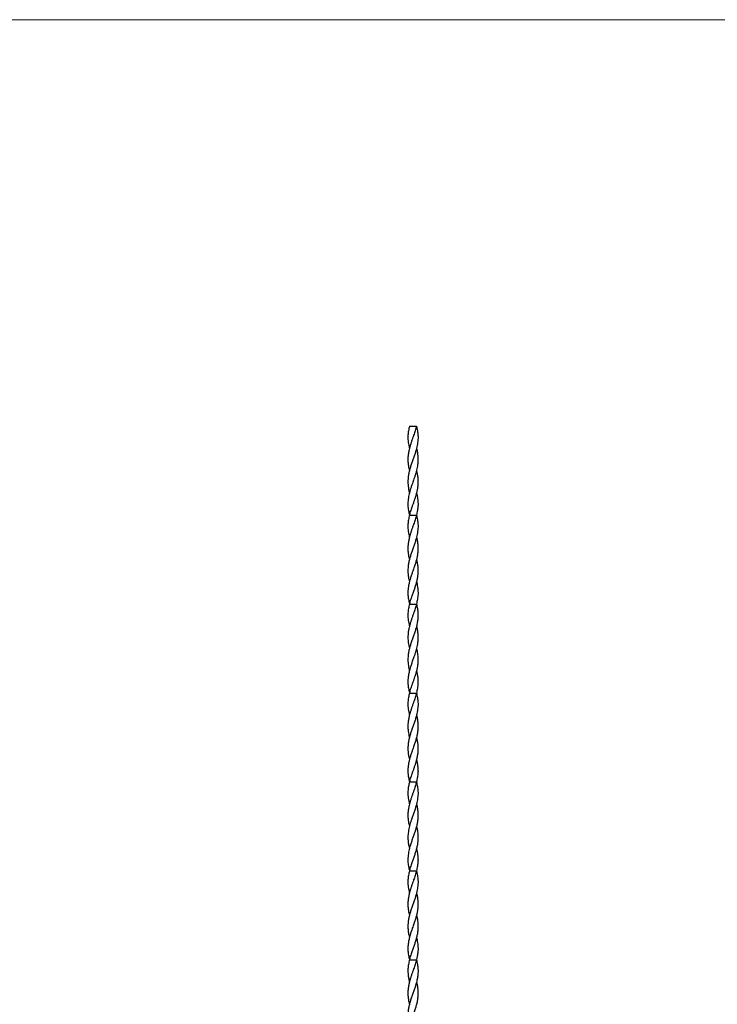
# Model space of a CAD drawing. Units: millimetres. Extents: x 250 to 14600, y 250 to 10250.
# Drawn here: x 5707 to 7276, y 8036 to 10250 of the extents above; entities that cross this region are included whole.
import ezdxf

# ---------------------------------------------------------------- set-up
doc = ezdxf.new("R2010")
doc.units = ezdxf.units.MM
doc.header["$LTSCALE"] = 50

msp = doc.modelspace()

# ---------------------------------------------------------------- linework, layer by layer
at = {"color": 7, "linetype": 'Continuous', "lineweight": 18}
msp.add_line((14600, 10250), (250, 10250), dxfattribs=at)
at = {"color": 7, "linetype": 'Continuous', "lineweight": 25}
for p, q in [((6583.6, 9335.9), (6599.6, 9335.9)), ((6583.6, 9286), (6583.6, 9286)), ((6599.6, 9286), (6599.6, 9286)), ((6583.6, 9185.9), (6583.6, 9185.9)), ((6599.6, 9185.9), (6599.6, 9185.9)), ((6583.7, 9135.9), (6591.6, 9135.9)), ((6591.6, 9135.9), (6599.6, 9135.9)), ((6583.6, 9086), (6583.6, 9086)), ((6599.6, 9086), (6599.6, 9086)), ((6583.6, 8985.9), (6583.6, 8985.9)), ((6599.6, 8985.9), (6599.6, 8985.9)), ((6583.7, 8935.9), (6591.6, 8935.9)), ((6591.6, 8935.9), (6599.6, 8935.9)), ((6583.6, 8886), (6583.6, 8886)), ((6599.6, 8886), (6599.6, 8886)), ((6583.6, 8785.9), (6583.6, 8785.9)), ((6599.6, 8785.9), (6599.6, 8785.9)), ((6583.7, 8735.9), (6591.6, 8735.9)), ((6591.6, 8735.9), (6599.6, 8735.9)), ((6583.6, 8686), (6583.6, 8686)), ((6599.6, 8686), (6599.6, 8686)), ((6583.6, 8585.9), (6583.6, 8585.9)), ((6599.6, 8585.9), (6599.6, 8585.9)), ((6583.7, 8535.9), (6591.6, 8535.9)), ((6591.6, 8535.9), (6599.6, 8535.9)), ((6583.6, 8486), (6583.6, 8486)), ((6599.6, 8486), (6599.6, 8486)), ((6583.6, 8385.9), (6583.6, 8385.9)), ((6599.6, 8385.9), (6599.6, 8385.9)), ((6583.7, 8335.9), (6591.6, 8335.9)), ((6591.6, 8335.9), (6599.6, 8335.9)), ((6583.6, 8286), (6583.6, 8286)), ((6599.6, 8286), (6599.6, 8286)), ((6583.6, 8185.9), (6583.6, 8185.9)), ((6599.6, 8185.9), (6599.6, 8185.9)), ((6583.7, 8135.9), (6591.6, 8135.9)), ((6591.6, 8135.9), (6599.6, 8135.9)), ((6583.6, 8086), (6583.6, 8086)), ((6599.6, 8086), (6599.6, 8086))]:
    msp.add_line(p, q, dxfattribs=at)
for points, knots in [([(6583.5, 9336), (6583.3, 9334.2), (6582.8, 9330.7), (6581.6, 9325.7), (6580.7, 9320.7), (6580.3, 9315.1), (6580.2, 9309.2), (6580.6, 9302.7), (6581.5, 9296.2), (6582.5, 9290.6), (6583.4, 9287.2), (6583.7, 9286)], [0, 0, 0, 0, 0.100653, 0.20297, 0.305543, 0.408596, 0.535965, 0.664039, 0.792638, 0.927345, 1, 1, 1, 1]), ([(6599.7, 9336), (6600, 9334.2), (6600.5, 9330.7), (6601.6, 9325.7), (6602.5, 9320.7), (6603, 9315.1), (6603.1, 9309.1), (6602.6, 9302.5), (6601.7, 9296), (6600.5, 9289.4), (6598.7, 9282.3), (6596.4, 9274.6), (6593.6, 9266.3), (6590.6, 9258), (6587.7, 9249.7), (6585.1, 9241.6), (6582.9, 9233.5), (6581.4, 9225.4), (6580.5, 9217.8), (6580.2, 9210.7), (6580.5, 9204.2), (6581.2, 9197.6), (6582.3, 9191.5), (6583.3, 9187.6), (6583.7, 9186)], [0, 0, 0, 0, 0.033539, 0.067633, 0.101812, 0.136151, 0.179301, 0.222697, 0.266318, 0.310099, 0.354087, 0.408712, 0.463792, 0.519493, 0.576038, 0.629172, 0.682671, 0.736917, 0.791548, 0.834725, 0.878103, 0.921682, 0.966872, 1, 1, 1, 1]), ([(6599.5, 9336), (6599.2, 9334.2), (6598.6, 9330.7), (6596.8, 9325.7), (6595, 9320.7), (6593, 9315.1), (6590.9, 9309.1), (6588.7, 9302.5), (6586.5, 9296), (6584.5, 9289.4), (6582.7, 9282.3), (6581.2, 9274.6), (6580.3, 9266.4), (6580.2, 9258), (6580.9, 9249.7), (6582.1, 9242.4), (6583.2, 9237.8), (6583.7, 9236)], [0, 0, 0, 0, 0.050322, 0.101477, 0.152746, 0.204254, 0.268967, 0.334095, 0.399498, 0.465215, 0.531202, 0.612852, 0.695174, 0.779345, 0.864176, 0.943886, 1, 1, 1, 1]), ([(6599.6, 9285.9), (6599.9, 9284.9), (6600.8, 9281.2), (6602, 9274.6), (6602.9, 9266.4), (6603, 9258), (6602.4, 9250.3), (6601.3, 9243.2), (6599.9, 9236.8), (6598.2, 9230.3), (6596.1, 9223.8), (6593.5, 9216.1), (6590.7, 9208.3), (6587.8, 9200.2), (6585.3, 9192.4), (6583.3, 9184.9), (6581.8, 9177.7), (6580.9, 9171.3), (6580.3, 9164.8), (6580.2, 9158.4), (6580.6, 9152.3), (6581.5, 9146.7), (6582.7, 9141.5), (6583.2, 9137.8), (6583.5, 9135.9)], [0, 0, 0, 0, 0.0207318, 0.0751588, 0.1300346, 0.1861425, 0.2426899, 0.2850449, 0.3275845, 0.3703204, 0.4141741, 0.4582289, 0.5239748, 0.5717329, 0.6197694, 0.6789797, 0.7216659, 0.7645094, 0.8073101, 0.8503059, 0.8934657, 0.9288086, 0.9642577, 1, 1, 1, 1]), ([(6599.6, 9235.9), (6599.8, 9235.2), (6600.7, 9231.7), (6601.9, 9225.4), (6602.9, 9216.7), (6603, 9207.9), (6602.3, 9199.4), (6601, 9191.6), (6599.3, 9184.5), (6597.3, 9177.7), (6595.2, 9171.3), (6593.1, 9164.9), (6590.8, 9158.4), (6588.6, 9152.3), (6586.6, 9146.7), (6584.8, 9141.5), (6584.1, 9137.8), (6583.7, 9135.9)], [0, 0, 0, 0, 0.023364, 0.105008, 0.187236, 0.285867, 0.368508, 0.443195, 0.518407, 0.582261, 0.646334, 0.710635, 0.775203, 0.840178, 0.893199, 0.94638, 1, 1, 1, 1]), ([(6599.6, 9185.9), (6599.7, 9185.3), (6600.6, 9182.2), (6601.6, 9176.5), (6602.7, 9168.7), (6603.2, 9160.4), (6602.8, 9153), (6601.8, 9146.7), (6600.5, 9141.5), (6600, 9137.8), (6599.7, 9135.9)], [0, 0, 0, 0, 0.036637, 0.187786, 0.3397, 0.509157, 0.68027, 0.786341, 0.89273, 1, 1, 1, 1]), ([(6599.7, 9136), (6600, 9134.2), (6600.5, 9130.7), (6601.6, 9125.7), (6602.5, 9120.7), (6603, 9115.1), (6603.1, 9109.1), (6602.6, 9102.5), (6601.7, 9096), (6600.5, 9089.4), (6598.7, 9082.3), (6596.4, 9074.6), (6593.6, 9066.4), (6590.6, 9058), (6587.7, 9049.7), (6585.1, 9041.6), (6583, 9033.5), (6581.4, 9025.4), (6580.3, 9016.6), (6580.2, 9007.9), (6580.9, 8999.4), (6582.1, 8992.4), (6583.2, 8987.9), (6583.7, 8986)], [0, 0, 0, 0, 0.033545, 0.067644, 0.10182, 0.136156, 0.179322, 0.222745, 0.266351, 0.310136, 0.3541, 0.408528, 0.463404, 0.519513, 0.576061, 0.629021, 0.682344, 0.736767, 0.791579, 0.859473, 0.909927, 0.960942, 1, 1, 1, 1]), ([(6583.5, 9136), (6583.3, 9134.2), (6582.8, 9130.7), (6581.6, 9125.7), (6580.7, 9120.7), (6580.3, 9115.1), (6580.2, 9109.1), (6580.6, 9102.5), (6581.5, 9096), (6582.5, 9090.5), (6583.4, 9087.1), (6583.7, 9086)], [0, 0, 0, 0, 0.100665, 0.202993, 0.305553, 0.408593, 0.538128, 0.668438, 0.799296, 0.930689, 1, 1, 1, 1]), ([(6599.5, 9136), (6599.2, 9134.2), (6598.6, 9130.7), (6596.8, 9125.7), (6595, 9120.7), (6593, 9115.1), (6590.9, 9109.2), (6588.7, 9102.7), (6586.6, 9096.3), (6584.6, 9089.7), (6582.7, 9082.4), (6581.2, 9074.6), (6580.3, 9066.4), (6580.2, 9058), (6580.9, 9049.7), (6582.1, 9042.4), (6583.2, 9037.8), (6583.7, 9036)], [0, 0, 0, 0, 0.050322, 0.101476, 0.152745, 0.204254, 0.268053, 0.332208, 0.396628, 0.461277, 0.531201, 0.61285, 0.695172, 0.779343, 0.864173, 0.943621, 1, 1, 1, 1]), ([(6599.6, 9085.9), (6599.9, 9084.9), (6600.8, 9081.2), (6602, 9074.6), (6602.9, 9066.4), (6603, 9058), (6602.3, 9049.7), (6601, 9041.6), (6599.1, 9033.5), (6596.7, 9025.4), (6593.7, 9016.6), (6590.5, 9007.9), (6587.6, 8999.4), (6585.1, 8991.8), (6583.1, 8984), (6581.5, 8976.2), (6580.5, 8968.2), (6580.1, 8960), (6580.5, 8952.9), (6581.5, 8946.7), (6582.7, 8941.5), (6583.2, 8937.8), (6583.5, 8935.9)], [0, 0, 0, 0, 0.020736, 0.075165, 0.130043, 0.186154, 0.242704, 0.295666, 0.348991, 0.403416, 0.458229, 0.526125, 0.576581, 0.627598, 0.67899, 0.731758, 0.785191, 0.838954, 0.893461, 0.928805, 0.964256, 1, 1, 1, 1]), ([(6599.6, 9035.9), (6599.8, 9035.2), (6600.7, 9031.7), (6601.9, 9025.4), (6602.9, 9016.6), (6603, 9007.9), (6602.3, 8999.4), (6601.1, 8991.8), (6599.2, 8984), (6596.8, 8976.2), (6594.2, 8968.2), (6591.4, 8960), (6588.8, 8952.9), (6586.6, 8946.7), (6584.8, 8941.5), (6584.1, 8937.8), (6583.7, 8935.9)], [0, 0, 0, 0, 0.023365, 0.105012, 0.187243, 0.2891, 0.364793, 0.441328, 0.518426, 0.597587, 0.677747, 0.758401, 0.840172, 0.893195, 0.946377, 1, 1, 1, 1]), ([(6599.6, 8985.9), (6599.7, 8985.3), (6600.5, 8982.6), (6601.4, 8977.7), (6602.4, 8971.3), (6603, 8964.9), (6603.1, 8958.4), (6602.7, 8952.3), (6601.8, 8946.7), (6600.5, 8941.5), (6600, 8937.8), (6599.7, 8935.9)], [0, 0, 0, 0, 0.036576, 0.164319, 0.29253, 0.421131, 0.550318, 0.680277, 0.786345, 0.892733, 1, 1, 1, 1]), ([(6583.5, 8936), (6583.3, 8934.2), (6582.8, 8930.7), (6581.6, 8925.7), (6580.7, 8920.7), (6580.3, 8915.1), (6580.2, 8909.1), (6580.6, 8902.6), (6581.5, 8896.2), (6582.5, 8890.6), (6583.4, 8887.2), (6583.7, 8886)], [0, 0, 0, 0, 0.100657, 0.202989, 0.305548, 0.408598, 0.53702, 0.666164, 0.795908, 0.926118, 1, 1, 1, 1]), ([(6599.7, 8936), (6600, 8934.2), (6600.5, 8930.7), (6601.6, 8925.7), (6602.5, 8920.7), (6603, 8914.9), (6603, 8908.3), (6602.4, 8900.7), (6601.1, 8892.2), (6599.1, 8883.4), (6596.4, 8874.6), (6593.6, 8866.4), (6590.6, 8858), (6587.7, 8849.7), (6585.1, 8841.6), (6583, 8833.5), (6581.4, 8825.4), (6580.5, 8817.8), (6580.2, 8810.7), (6580.5, 8804.1), (6581.2, 8797.5), (6582.3, 8791.4), (6583.3, 8787.6), (6583.7, 8786)], [0, 0, 0, 0, 0.033544, 0.067644, 0.101819, 0.136154, 0.184526, 0.233234, 0.287804, 0.35407, 0.408496, 0.463372, 0.51948, 0.576027, 0.628986, 0.682309, 0.736731, 0.791542, 0.83511, 0.878991, 0.923081, 0.967577, 1, 1, 1, 1]), ([(6599.5, 8936), (6599.2, 8934.2), (6598.6, 8930.7), (6596.8, 8925.7), (6595, 8920.7), (6593, 8915.1), (6590.9, 8909.1), (6588.7, 8902.5), (6586.5, 8896), (6584.5, 8889.4), (6582.8, 8882.7), (6581.3, 8875.3), (6580.5, 8867.8), (6580.2, 8859.1), (6580.8, 8850.7), (6582.1, 8842.6), (6583.1, 8838.1), (6583.6, 8836)], [0, 0, 0, 0, 0.050316, 0.101465, 0.15273, 0.204237, 0.269025, 0.334173, 0.399596, 0.465241, 0.531156, 0.602557, 0.684792, 0.758172, 0.864092, 0.935126, 1, 1, 1, 1]), ([(6599.6, 8885.9), (6599.9, 8884.9), (6600.8, 8881.2), (6602, 8874.6), (6602.9, 8866.4), (6603, 8858), (6602.4, 8850.2), (6601.3, 8843.1), (6599.9, 8836.7), (6598.1, 8830.2), (6596.1, 8823.7), (6593.7, 8816.7), (6590.9, 8809), (6588, 8800.8), (6585.3, 8792.5), (6583.2, 8784.3), (6581.5, 8776.2), (6580.5, 8768.2), (6580.1, 8760), (6580.5, 8752.9), (6581.5, 8746.7), (6582.7, 8741.5), (6583.2, 8737.8), (6583.5, 8735.9)], [0, 0, 0, 0, 0.020732, 0.07516, 0.130037, 0.186146, 0.242695, 0.285396, 0.328297, 0.3714, 0.414722, 0.458238, 0.512407, 0.567393, 0.622801, 0.678998, 0.731764, 0.785196, 0.838957, 0.893463, 0.928807, 0.964257, 1, 1, 1, 1]), ([(6599.6, 8835.9), (6599.7, 8835.5), (6600.5, 8832.7), (6601.7, 8826.4), (6602.9, 8817.5), (6603.1, 8807.9), (6602.3, 8799.2), (6601, 8791.3), (6599.3, 8784.4), (6597.3, 8777.7), (6595.2, 8771.3), (6593.1, 8764.9), (6590.8, 8758.4), (6588.6, 8752.3), (6586.6, 8746.7), (6584.8, 8741.5), (6584.1, 8737.8), (6583.7, 8735.9)], [0, 0, 0, 0, 0.013832, 0.084703, 0.187258, 0.280418, 0.37447, 0.446212, 0.51842, 0.582357, 0.646455, 0.710782, 0.775279, 0.840182, 0.893202, 0.946381, 1, 1, 1, 1]), ([(6599.6, 8785.9), (6599.7, 8785.3), (6600.6, 8781.9), (6601.8, 8775.6), (6602.8, 8767.4), (6603.1, 8759.5), (6602.7, 8752.7), (6601.8, 8746.7), (6600.5, 8741.5), (6600, 8737.8), (6599.7, 8735.9)], [0, 0, 0, 0, 0.036644, 0.206792, 0.378025, 0.52854, 0.680276, 0.786345, 0.892733, 1, 1, 1, 1]), ([(6583.5, 8736), (6583.3, 8734.2), (6582.8, 8730.7), (6581.6, 8725.7), (6580.7, 8720.7), (6580.3, 8715.1), (6580.2, 8709.2), (6580.6, 8702.7), (6581.5, 8696.3), (6582.5, 8690.7), (6583.4, 8687.3), (6583.7, 8686)], [0, 0, 0, 0, 0.100667, 0.202998, 0.305559, 0.408602, 0.536228, 0.664569, 0.793437, 0.922766, 1, 1, 1, 1]), ([(6599.7, 8736), (6600, 8734.2), (6600.5, 8730.7), (6601.6, 8725.7), (6602.5, 8720.7), (6603, 8715.1), (6603.1, 8709.2), (6602.6, 8702.7), (6601.8, 8696.3), (6600.5, 8689.7), (6598.8, 8682.4), (6596.4, 8674.6), (6593.6, 8666.4), (6590.6, 8658), (6587.7, 8649.7), (6585.1, 8641.6), (6583, 8633.5), (6581.4, 8625.4), (6580.4, 8617.2), (6580.2, 8609), (6580.8, 8600.8), (6581.9, 8593.1), (6583.1, 8588.1), (6583.7, 8586)], [0, 0, 0, 0, 0.033545, 0.067644, 0.10182, 0.136157, 0.178685, 0.221452, 0.264394, 0.30749, 0.354102, 0.408529, 0.463406, 0.519515, 0.576063, 0.629023, 0.6827, 0.73677, 0.791582, 0.84575, 0.900736, 0.956143, 1, 1, 1, 1]), ([(6599.5, 8736), (6599.2, 8734.2), (6598.6, 8730.7), (6596.8, 8725.7), (6595, 8720.7), (6593, 8715.1), (6590.9, 8709.1), (6588.7, 8702.6), (6586.6, 8696.1), (6584.6, 8689.5), (6582.7, 8682.4), (6581.2, 8674.6), (6580.3, 8666.4), (6580.2, 8658), (6580.9, 8650.2), (6582, 8643.1), (6582.9, 8638.6), (6583.6, 8636.2), (6583.6, 8636)], [0, 0, 0, 0, 0.050317, 0.101466, 0.15273, 0.204234, 0.268591, 0.333317, 0.398313, 0.463549, 0.531149, 0.612791, 0.695105, 0.779268, 0.864089, 0.928141, 0.992492, 1, 1, 1, 1]), ([(6599.6, 8685.9), (6599.9, 8684.9), (6600.8, 8681.2), (6602, 8674.6), (6602.9, 8666.4), (6603, 8658), (6602.3, 8649.7), (6601, 8641.6), (6599.1, 8633.5), (6596.7, 8625.4), (6593.7, 8616.6), (6590.5, 8607.9), (6587.6, 8599.4), (6585.1, 8591.8), (6583.1, 8584), (6581.5, 8576.2), (6580.5, 8568.2), (6580.1, 8560), (6580.5, 8552.9), (6581.5, 8546.7), (6582.7, 8541.5), (6583.2, 8537.8), (6583.5, 8535.9)], [0, 0, 0, 0, 0.020736, 0.075165, 0.130043, 0.186154, 0.242704, 0.295666, 0.348991, 0.403416, 0.458229, 0.526125, 0.576581, 0.627598, 0.67899, 0.731758, 0.785191, 0.838954, 0.893461, 0.928805, 0.964256, 1, 1, 1, 1]), ([(6599.6, 8635.9), (6599.8, 8635.2), (6600.7, 8631.7), (6601.9, 8625.4), (6602.8, 8617.2), (6603, 8609), (6602.5, 8600.8), (6601.2, 8592.5), (6599.4, 8584.8), (6597.3, 8577.7), (6595.2, 8571.3), (6593.1, 8564.9), (6590.8, 8558.4), (6588.6, 8552.3), (6586.6, 8546.7), (6584.8, 8541.5), (6584.1, 8537.8), (6583.7, 8535.9)], [0, 0, 0, 0, 0.023364, 0.105008, 0.187235, 0.268497, 0.350984, 0.434105, 0.518409, 0.582264, 0.646353, 0.710638, 0.775215, 0.840178, 0.893199, 0.94638, 1, 1, 1, 1]), ([(6599.6, 8585.9), (6599.7, 8585.3), (6600.6, 8582.1), (6601.7, 8576.2), (6602.8, 8568.2), (6603.1, 8560), (6602.8, 8552.9), (6601.8, 8546.7), (6600.5, 8541.5), (6600, 8537.8), (6599.7, 8535.9)], [0, 0, 0, 0, 0.036579, 0.194947, 0.355311, 0.516664, 0.680253, 0.78633, 0.892725, 1, 1, 1, 1]), ([(6583.5, 8536), (6583.3, 8534.2), (6582.8, 8530.7), (6581.6, 8525.7), (6580.7, 8520.7), (6580.3, 8515.1), (6580.2, 8509.1), (6580.6, 8502.6), (6581.5, 8496.1), (6582.5, 8490.6), (6583.4, 8487.2), (6583.7, 8486)], [0, 0, 0, 0, 0.1006655, 0.2029952, 0.3055555, 0.4085965, 0.5373497, 0.6668429, 0.7968753, 0.9273896, 1, 1, 1, 1]), ([(6599.5, 8536), (6599.2, 8534.2), (6598.6, 8530.7), (6596.8, 8525.7), (6595, 8520.7), (6593, 8515.1), (6590.9, 8509.1), (6588.7, 8502.5), (6586.5, 8496), (6584.5, 8489.4), (6582.7, 8482.3), (6581.2, 8474.6), (6580.3, 8466.4), (6580.2, 8458), (6580.9, 8449.7), (6582.1, 8442.4), (6583.2, 8437.8), (6583.7, 8436)], [0, 0, 0, 0, 0.050322, 0.101476, 0.152745, 0.204254, 0.269008, 0.334149, 0.399565, 0.465248, 0.531201, 0.61285, 0.695173, 0.779343, 0.864173, 0.943621, 1, 1, 1, 1]), ([(6599.7, 8536), (6600, 8534.2), (6600.5, 8530.7), (6601.6, 8525.7), (6602.5, 8520.7), (6603, 8515.1), (6603.1, 8509.1), (6602.6, 8502.6), (6601.8, 8496.1), (6600.5, 8489.5), (6598.8, 8482.4), (6596.4, 8474.6), (6593.6, 8466.4), (6590.6, 8458), (6587.8, 8450.2), (6585.6, 8443.1), (6583.8, 8436.7), (6582.3, 8430.2), (6581.2, 8423.7), (6580.4, 8416.7), (6580.2, 8409), (6580.8, 8400.8), (6581.9, 8393.1), (6583.1, 8388.1), (6583.7, 8386)], [0, 0, 0, 0, 0.033544, 0.067643, 0.101818, 0.136154, 0.179057, 0.222207, 0.265537, 0.309028, 0.354094, 0.40852, 0.463395, 0.519503, 0.57605, 0.61875, 0.66165, 0.704751, 0.748072, 0.791587, 0.845754, 0.900738, 0.956144, 1, 1, 1, 1]), ([(6599.6, 8485.9), (6599.9, 8484.9), (6600.9, 8481.1), (6602, 8474.6), (6602.9, 8466.4), (6603, 8458), (6602.3, 8449.7), (6601, 8441.6), (6599.1, 8433.5), (6596.7, 8425.4), (6593.9, 8417.2), (6590.9, 8409), (6588, 8400.8), (6585.3, 8392.5), (6583.3, 8384.8), (6581.8, 8377.7), (6580.9, 8371.3), (6580.3, 8364.9), (6580.2, 8358.4), (6580.6, 8352.3), (6581.5, 8346.7), (6582.7, 8341.5), (6583.2, 8337.8), (6583.5, 8335.9)], [0, 0, 0, 0, 0.0207274, 0.0751557, 0.1300328, 0.1861421, 0.2426908, 0.2956518, 0.3493293, 0.4033996, 0.4582121, 0.5123811, 0.5673671, 0.622775, 0.678972, 0.7215378, 0.7642597, 0.8071116, 0.8501589, 0.8934632, 0.9288069, 0.9642568, 1, 1, 1, 1]), ([(6599.6, 8435.9), (6600.1, 8434), (6601, 8430), (6602.1, 8423.7), (6602.9, 8416.7), (6603, 8409), (6602.5, 8400.8), (6601.2, 8392.5), (6599.3, 8384.3), (6596.8, 8376.2), (6594.2, 8368.2), (6591.4, 8360), (6588.8, 8352.9), (6586.6, 8346.7), (6584.8, 8341.5), (6584.1, 8337.8), (6583.7, 8335.9)], [0, 0, 0, 0, 0.057067, 0.122052, 0.187329, 0.268585, 0.351067, 0.434181, 0.51848, 0.597632, 0.677783, 0.758428, 0.84019, 0.893207, 0.946383, 1, 1, 1, 1]), ([(6599.6, 8385.9), (6599.7, 8385.3), (6600.6, 8382.1), (6601.7, 8376.2), (6602.8, 8368.2), (6603.1, 8360), (6602.8, 8352.9), (6601.8, 8346.7), (6600.5, 8341.5), (6600, 8337.8), (6599.7, 8335.9)], [0, 0, 0, 0, 0.036607, 0.194971, 0.35533, 0.516678, 0.680262, 0.786336, 0.892728, 1, 1, 1, 1]), ([(6583.5, 8336), (6583.3, 8334.2), (6582.8, 8330.7), (6581.6, 8325.7), (6580.7, 8320.7), (6580.3, 8315.1), (6580.2, 8309.1), (6580.6, 8302.6), (6581.5, 8296.1), (6582.5, 8290.6), (6583.4, 8287.2), (6583.7, 8286)], [0, 0, 0, 0, 0.1006655, 0.2029952, 0.3055555, 0.4085965, 0.5373497, 0.6668429, 0.7968753, 0.9273896, 1, 1, 1, 1]), ([(6599.5, 8336), (6599.2, 8334.2), (6598.6, 8330.7), (6596.8, 8325.7), (6595, 8320.7), (6593, 8315.1), (6590.9, 8309.2), (6588.7, 8302.7), (6586.6, 8296.3), (6584.6, 8289.7), (6582.7, 8282.4), (6581.2, 8274.6), (6580.3, 8266.4), (6580.2, 8258), (6580.9, 8249.7), (6582.1, 8242.4), (6583.2, 8237.8), (6583.7, 8236)], [0, 0, 0, 0, 0.050322, 0.101476, 0.152745, 0.204254, 0.268053, 0.332208, 0.396628, 0.461277, 0.531201, 0.61285, 0.695172, 0.779343, 0.864173, 0.943621, 1, 1, 1, 1]), ([(6599.7, 8336), (6600, 8334.2), (6600.5, 8330.7), (6601.6, 8325.7), (6602.5, 8320.7), (6603, 8315.1), (6603.1, 8309.2), (6602.6, 8302.7), (6601.8, 8296.3), (6600.5, 8289.7), (6598.8, 8282.4), (6596.4, 8274.6), (6593.6, 8266.4), (6590.6, 8258), (6587.7, 8249.7), (6585.1, 8241.6), (6583, 8233.5), (6581.4, 8225.4), (6580.4, 8217.2), (6580.2, 8209), (6580.8, 8200.8), (6581.9, 8193.1), (6583.1, 8188.1), (6583.7, 8186)], [0, 0, 0, 0, 0.033545, 0.067644, 0.10182, 0.136157, 0.178685, 0.221452, 0.264394, 0.30749, 0.354102, 0.408529, 0.463406, 0.519515, 0.576063, 0.629023, 0.6827, 0.73677, 0.791582, 0.84575, 0.900736, 0.956143, 1, 1, 1, 1]), ([(6599.6, 8285.9), (6599.9, 8284.9), (6600.8, 8281.2), (6602, 8274.6), (6602.9, 8266.4), (6603, 8258), (6602.3, 8249.7), (6601, 8241.6), (6599.1, 8233.5), (6596.7, 8225.4), (6593.7, 8216.6), (6590.5, 8207.9), (6587.6, 8199.4), (6585.1, 8191.8), (6583.1, 8184), (6581.5, 8176.2), (6580.5, 8168.2), (6580.1, 8160), (6580.5, 8152.9), (6581.5, 8146.7), (6582.7, 8141.5), (6583.2, 8137.8), (6583.5, 8135.9)], [0, 0, 0, 0, 0.020736, 0.075165, 0.130043, 0.186154, 0.242704, 0.295666, 0.348991, 0.403416, 0.458229, 0.526125, 0.576581, 0.627598, 0.67899, 0.731758, 0.785191, 0.838954, 0.893461, 0.928805, 0.964256, 1, 1, 1, 1]), ([(6599.6, 8235.9), (6600.1, 8234), (6601, 8230), (6602.1, 8223.7), (6602.9, 8216.7), (6603, 8209), (6602.5, 8200.8), (6601.2, 8192.5), (6599.3, 8184.3), (6596.8, 8176.2), (6594.2, 8168.2), (6591.4, 8160), (6588.8, 8152.9), (6586.6, 8146.7), (6584.8, 8141.5), (6584.1, 8137.8), (6583.7, 8135.9)], [0, 0, 0, 0, 0.057067, 0.122052, 0.187329, 0.268585, 0.351067, 0.434181, 0.51848, 0.597632, 0.677783, 0.758428, 0.84019, 0.893207, 0.946383, 1, 1, 1, 1]), ([(6599.6, 8185.9), (6599.7, 8185.3), (6600.5, 8182.6), (6601.4, 8177.7), (6602.4, 8171.3), (6603, 8164.9), (6603.1, 8158.4), (6602.7, 8152.3), (6601.8, 8146.7), (6600.5, 8141.5), (6600, 8137.8), (6599.7, 8135.9)], [0, 0, 0, 0, 0.036576, 0.164319, 0.29253, 0.421131, 0.550318, 0.680277, 0.786345, 0.892733, 1, 1, 1, 1]), ([(6583.5, 8136), (6583.3, 8134.2), (6582.8, 8130.7), (6581.6, 8125.7), (6580.7, 8120.7), (6580.2, 8114.8), (6580.2, 8108.2), (6580.8, 8100.9), (6581.9, 8093.4), (6583.1, 8088.5), (6583.7, 8086)], [0, 0, 0, 0, 0.100681, 0.203026, 0.305627, 0.408709, 0.55449, 0.701294, 0.850318, 1, 1, 1, 1]), ([(6599.5, 8136), (6599.2, 8134.2), (6598.6, 8130.7), (6596.8, 8125.7), (6595, 8120.7), (6593, 8115.1), (6590.9, 8109.1), (6588.7, 8102.7), (6586.6, 8096.3), (6584.6, 8089.6), (6582.7, 8082.4), (6581.2, 8074.6), (6580.3, 8066.4), (6580.2, 8058), (6580.9, 8049.7), (6582.1, 8042.4), (6583.2, 8037.8), (6583.7, 8036)], [0, 0, 0, 0, 0.050322, 0.101477, 0.152745, 0.204254, 0.268124, 0.33235, 0.396841, 0.461561, 0.531202, 0.612852, 0.695174, 0.779345, 0.864176, 0.943886, 1, 1, 1, 1]), ([(6599.7, 8136), (6600, 8134.2), (6600.5, 8130.7), (6601.6, 8125.7), (6602.5, 8120.7), (6603, 8115.1), (6603.1, 8109), (6602.5, 8101.3), (6601.2, 8092.6), (6599.1, 8083.4), (6596.4, 8074.6), (6593.6, 8066.4), (6590.6, 8058), (6587.7, 8049.7), (6585.1, 8041.6), (6582.9, 8033.5), (6581.4, 8025.4), (6580.4, 8016.9), (6580.2, 8008.3), (6580.9, 7999.9), (6582, 7992.4), (6583.2, 7987.9), (6583.7, 7986)], [0, 0, 0, 0, 0.033544, 0.067642, 0.101821, 0.13616, 0.179873, 0.223842, 0.288689, 0.354082, 0.408511, 0.463389, 0.519498, 0.576048, 0.629184, 0.682687, 0.736937, 0.791571, 0.851498, 0.909495, 0.960724, 1, 1, 1, 1]), ([(6599.6, 8085.9), (6599.9, 8084.9), (6600.8, 8081.2), (6602, 8074.6), (6602.9, 8066.4), (6603, 8058), (6602.3, 8049.7), (6601, 8041.6), (6599.1, 8033.5), (6596.7, 8025.4), (6594.1, 8017.8), (6591.6, 8010.8), (6589.3, 8004.4), (6587, 7997.9), (6584.9, 7991.1), (6583.2, 7984.3), (6581.8, 7977.7), (6580.9, 7971.3), (6580.3, 7964.9), (6580.2, 7958.4), (6580.6, 7952.3), (6581.5, 7946.7), (6582.7, 7941.5), (6583.2, 7937.8), (6583.5, 7935.9)], [0, 0, 0, 0, 0.020732, 0.075159, 0.130034, 0.186142, 0.242689, 0.295648, 0.34897, 0.403392, 0.458203, 0.500676, 0.54334, 0.586196, 0.632449, 0.678982, 0.721553, 0.764265, 0.807129, 0.850162, 0.893466, 0.928809, 0.964258, 1, 1, 1, 1])]:
    msp.add_open_spline(points, degree=3, knots=knots, dxfattribs=at)

doc.saveas('drawing.dxf')
